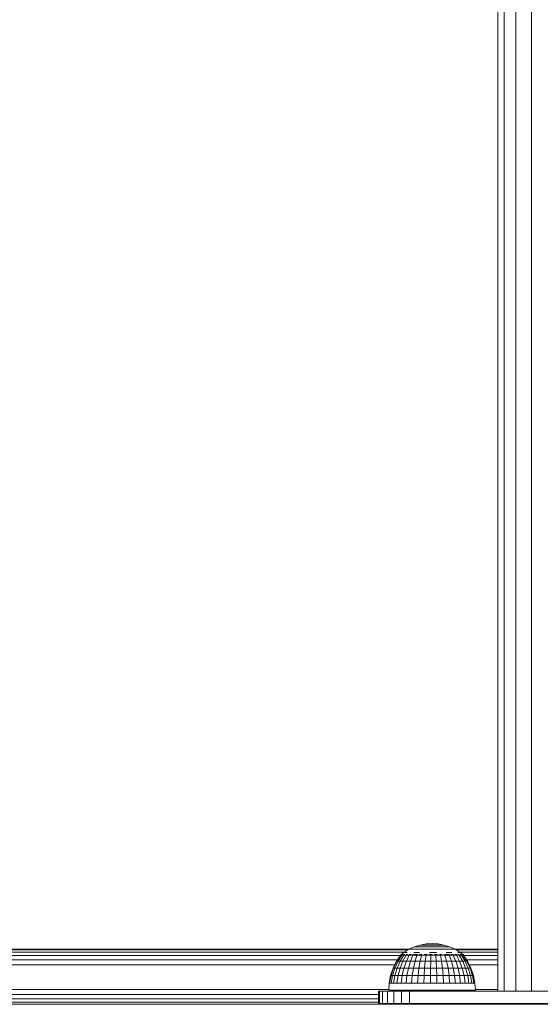
# Model space of a CAD drawing. Units: millimetres. Extents: x 1940 to 578302, y -1972 to 596964.
# Drawn here: x 4733 to 4901, y 5372 to 5689 of the extents above; entities that cross this region are included whole.
import ezdxf

# ---------------------------------------------------------------- set-up
doc = ezdxf.new("R2010")
doc.units = ezdxf.units.MM
doc.layers.add('Контур', color=7, linetype='Continuous', lineweight=15)

msp = doc.modelspace()

# ---------------------------------------------------------------- linework, layer by layer
at = {"layer": 'Контур'}
for p, q in [((4887.547, 6002.763), (4887.547, 5376.311)), ((4889.537, 6002.763), (4889.536, 5376.311)), ((4893.276, 6002.763), (4893.276, 5376.311)), ((4898.314, 6002.763), (4898.313, 5376.311)), ((4858.942, 5389.841), (4728.351, 5389.841)), ((4858.521, 5389.596), (4728.351, 5389.596)), ((4857.225, 5388.812), (4858.878, 5389.812)), ((4858.878, 5389.812), (4860.64, 5390.605)), ((4858.878, 5389.812), (4858.934, 5389.812)), ((4858.934, 5389.812), (4859.103, 5389.812)), ((4859.38, 5389.812), (4859.103, 5389.812)), ((4859.763, 5389.812), (4859.38, 5389.812)), ((4860.245, 5389.812), (4859.763, 5389.812)), ((4860.819, 5389.812), (4860.245, 5389.812)), ((4860.64, 5390.605), (4862.485, 5391.18)), ((4860.64, 5390.605), (4860.683, 5390.605)), ((4860.683, 5390.605), (4860.811, 5390.605)), ((4861.023, 5390.605), (4860.811, 5390.605)), ((4860.819, 5389.812), (4861.476, 5389.812)), ((4861.315, 5390.605), (4861.023, 5390.605)), ((4861.683, 5390.605), (4861.315, 5390.605)), ((4862.207, 5389.812), (4861.476, 5389.812)), ((4862.121, 5390.605), (4861.683, 5390.605)), ((4862.121, 5390.605), (4862.622, 5390.605)), ((4862.999, 5389.812), (4862.207, 5389.812)), ((4862.485, 5391.18), (4864.385, 5391.528)), ((4862.485, 5391.18), (4862.514, 5391.18)), ((4862.514, 5391.18), (4862.6, 5391.18)), ((4862.743, 5391.18), (4862.6, 5391.18)), ((4863.18, 5390.605), (4862.622, 5390.605)), ((4862.94, 5391.18), (4862.743, 5391.18)), ((4863.188, 5391.18), (4862.94, 5391.18)), ((4863.843, 5389.812), (4862.999, 5389.812)), ((4863.785, 5390.605), (4863.18, 5390.605)), ((4863.484, 5391.18), (4863.188, 5391.18)), ((4863.484, 5391.18), (4863.823, 5391.18)), ((4864.428, 5390.605), (4863.785, 5390.605)), ((4864.199, 5391.18), (4863.823, 5391.18)), ((4864.723, 5389.812), (4863.843, 5389.812)), ((4864.607, 5391.18), (4864.199, 5391.18)), ((4866.314, 5391.645), (4864.385, 5391.528)), ((4864.385, 5391.528), (4864.4, 5391.528)), ((4864.4, 5391.528), (4864.443, 5391.528)), ((4865.1, 5390.605), (4864.428, 5390.605)), ((4864.515, 5391.528), (4864.443, 5391.528)), ((4864.615, 5391.528), (4864.515, 5391.528)), ((4865.041, 5391.18), (4864.607, 5391.18)), ((4864.74, 5391.528), (4864.615, 5391.528)), ((4864.723, 5389.812), (4865.628, 5389.812)), ((4864.888, 5391.528), (4864.74, 5391.528)), ((4864.888, 5391.528), (4865.059, 5391.528)), ((4865.495, 5391.18), (4865.041, 5391.18)), ((4865.248, 5391.528), (4865.059, 5391.528)), ((4865.1, 5390.605), (4865.79, 5390.605)), ((4865.454, 5391.528), (4865.248, 5391.528)), ((4865.673, 5391.528), (4865.454, 5391.528)), ((4865.495, 5391.18), (4865.96, 5391.18)), ((4866.543, 5389.812), (4865.628, 5389.812)), ((4865.901, 5391.528), (4865.673, 5391.528)), ((4866.488, 5390.605), (4865.79, 5390.605)), ((4865.901, 5391.528), (4866.136, 5391.528)), ((4866.432, 5391.18), (4865.96, 5391.18)), ((4866.373, 5391.528), (4866.136, 5391.528)), ((4866.314, 5391.645), (4868.239, 5391.528)), ((4866.61, 5391.528), (4866.373, 5391.528)), ((4866.901, 5391.18), (4866.432, 5391.18)), ((4867.184, 5390.605), (4866.488, 5390.605)), ((4867.454, 5389.812), (4866.543, 5389.812)), ((4866.842, 5391.528), (4866.61, 5391.528)), ((4867.065, 5391.528), (4866.842, 5391.528)), ((4867.362, 5391.18), (4866.901, 5391.18)), ((4867.065, 5391.528), (4867.278, 5391.528)), ((4867.866, 5390.605), (4867.184, 5390.605)), ((4867.476, 5391.528), (4867.278, 5391.528)), ((4867.806, 5391.18), (4867.362, 5391.18)), ((4868.349, 5389.812), (4867.454, 5389.812)), ((4867.656, 5391.528), (4867.476, 5391.528)), ((4867.816, 5391.528), (4867.656, 5391.528)), ((4867.806, 5391.18), (4868.228, 5391.18)), ((4867.953, 5391.528), (4867.816, 5391.528)), ((4868.525, 5390.605), (4867.866, 5390.605)), ((4867.953, 5391.528), (4868.066, 5391.528)), ((4868.152, 5391.528), (4868.066, 5391.528)), ((4868.209, 5391.528), (4868.152, 5391.528)), ((4868.239, 5391.528), (4868.209, 5391.528)), ((4868.621, 5391.18), (4868.228, 5391.18)), ((4870.136, 5391.18), (4868.239, 5391.528)), ((4869.212, 5389.812), (4868.349, 5389.812)), ((4868.525, 5390.605), (4869.151, 5390.605)), ((4868.979, 5391.18), (4868.621, 5391.18)), ((4869.297, 5391.18), (4868.979, 5391.18)), ((4869.733, 5390.605), (4869.151, 5390.605)), ((4869.212, 5389.812), (4870.031, 5389.812)), ((4869.569, 5391.18), (4869.297, 5391.18)), ((4869.569, 5391.18), (4869.792, 5391.18)), ((4870.263, 5390.605), (4869.733, 5390.605)), ((4869.963, 5391.18), (4869.792, 5391.18)), ((4870.078, 5391.18), (4869.963, 5391.18)), ((4870.795, 5389.812), (4870.031, 5389.812)), ((4870.136, 5391.18), (4870.078, 5391.18)), ((4871.977, 5390.605), (4870.136, 5391.18)), ((4870.734, 5390.605), (4870.263, 5390.605)), ((4871.138, 5390.605), (4870.734, 5390.605)), ((4871.49, 5389.812), (4870.795, 5389.812)), ((4871.138, 5390.605), (4871.468, 5390.605)), ((4871.72, 5390.605), (4871.468, 5390.605)), ((4872.107, 5389.812), (4871.49, 5389.812)), ((4871.891, 5390.605), (4871.72, 5390.605)), ((4871.977, 5390.605), (4871.891, 5390.605)), ((4873.735, 5389.812), (4871.977, 5390.605)), ((4872.636, 5389.812), (4872.107, 5389.812)), ((4872.636, 5389.812), (4873.069, 5389.812)), ((4873.399, 5389.812), (4873.069, 5389.812)), ((4873.623, 5389.812), (4873.399, 5389.812)), ((4873.735, 5389.812), (4873.623, 5389.812)), ((4887.547, 5389.841), (4873.672, 5389.841)), ((4875.386, 5388.812), (4873.735, 5389.812)), ((4887.547, 5389.596), (4874.092, 5389.596)), ((4857.346, 5388.886), (4728.351, 5388.886)), ((4856.064, 5387.78), (4728.351, 5387.78)), ((4855.137, 5386.386), (4728.351, 5386.386)), ((4856.144, 5387.899), (4854.842, 5385.942)), ((4856.263, 5387.9), (4854.976, 5385.942)), ((4856.618, 5387.899), (4855.376, 5385.942)), ((4857.2, 5387.899), (4856.033, 5385.942)), ((4856.144, 5387.972), (4857.225, 5388.812)), ((4856.144, 5387.972), (4856.144, 5387.809)), ((4856.382, 5387.972), (4856.144, 5387.972)), ((4856.354, 5388.135), (4856.33, 5388.112)), ((4856.354, 5388.135), (4856.345, 5388.08)), ((4856.354, 5388.135), (4856.49, 5388.135)), ((4856.382, 5387.972), (4856.382, 5387.809)), ((4856.853, 5387.972), (4856.382, 5387.972)), ((4856.674, 5388.135), (4856.607, 5388.109)), ((4856.624, 5388.135), (4856.674, 5388.135)), ((4856.674, 5388.135), (4856.912, 5388.135)), ((4856.674, 5388.135), (4856.68, 5388.061)), ((4856.853, 5387.972), (4856.853, 5387.809)), ((4857.546, 5387.972), (4856.853, 5387.972)), ((4857.995, 5387.9), (4856.93, 5385.942)), ((4857.166, 5388.135), (4857.304, 5388.135)), ((4857.304, 5388.135), (4857.172, 5388.107)), ((4857.304, 5388.135), (4857.279, 5388.058)), ((4857.304, 5388.135), (4857.562, 5388.135)), ((4857.499, 5388.812), (4857.839, 5388.812)), ((4857.546, 5387.972), (4857.546, 5387.809)), ((4858.445, 5387.972), (4857.546, 5387.972)), ((4858.306, 5388.812), (4857.839, 5388.812)), ((4857.96, 5388.135), (4858.224, 5388.135)), ((4858.986, 5387.899), (4858.048, 5385.942)), ((4858.224, 5388.135), (4858.124, 5388.059)), ((4858.224, 5388.135), (4858.463, 5388.135)), ((4858.224, 5388.135), (4858.392, 5388.108)), ((4858.445, 5387.972), (4858.445, 5387.809)), ((4859.527, 5387.972), (4858.445, 5387.972)), ((4858.976, 5388.135), (4859.403, 5388.135)), ((4859.403, 5388.135), (4859.208, 5388.066)), ((4860.148, 5387.899), (4859.359, 5385.942)), ((4859.403, 5388.135), (4859.609, 5388.135)), ((4859.403, 5388.135), (4859.543, 5388.112)), ((4859.527, 5387.972), (4859.527, 5387.809)), ((4860.769, 5387.972), (4859.527, 5387.972)), ((4860.124, 5388.135), (4860.805, 5388.135)), ((4860.4, 5388.812), (4861.293, 5388.812)), ((4860.805, 5388.135), (4860.551, 5388.081)), ((4860.769, 5387.972), (4860.769, 5387.809)), ((4862.141, 5387.972), (4860.769, 5387.972)), ((4860.805, 5388.135), (4861.614, 5388.135)), ((4860.805, 5388.135), (4860.938, 5388.109)), ((4861.455, 5387.899), (4860.833, 5385.942)), ((4862.262, 5388.812), (4861.293, 5388.812)), ((4862.141, 5387.972), (4862.141, 5387.809)), ((4863.611, 5387.972), (4862.141, 5387.972)), ((4862.191, 5388.135), (4862.383, 5388.135)), ((4862.383, 5388.135), (4862.234, 5388.113)), ((4862.383, 5388.135), (4863.064, 5388.135)), ((4862.383, 5388.135), (4862.612, 5388.077)), ((4862.876, 5387.9), (4862.436, 5385.942)), ((4863.611, 5387.972), (4863.611, 5387.809)), ((4865.144, 5387.972), (4863.611, 5387.972)), ((4863.82, 5388.135), (4864.089, 5388.135)), ((4864.089, 5388.135), (4863.861, 5388.11)), ((4864.089, 5388.135), (4864.688, 5388.135)), ((4864.089, 5388.135), (4864.256, 5388.062)), ((4864.377, 5387.9), (4864.13, 5385.942)), ((4865.144, 5387.972), (4865.144, 5387.809)), ((4866.704, 5387.972), (4865.144, 5387.972)), ((4865.436, 5388.135), (4865.865, 5388.135)), ((4865.475, 5388.812), (4866.594, 5388.812)), ((4865.865, 5388.135), (4865.537, 5388.106)), ((4865.865, 5388.135), (4866.365, 5388.135)), ((4865.865, 5388.135), (4865.903, 5388.056)), ((4865.924, 5387.9), (4865.874, 5385.942)), ((4867.708, 5388.812), (4866.594, 5388.812)), ((4866.704, 5387.972), (4866.704, 5387.809)), ((4868.256, 5387.972), (4866.704, 5387.972)), ((4867.104, 5388.135), (4867.656, 5388.135)), ((4867.48, 5387.899), (4867.629, 5385.942)), ((4867.656, 5388.135), (4867.548, 5388.059)), ((4867.656, 5388.135), (4868.002, 5388.135)), ((4867.656, 5388.135), (4867.936, 5388.107)), ((4868.256, 5387.972), (4868.256, 5387.809)), ((4869.761, 5387.972), (4868.256, 5387.972)), ((4868.763, 5388.135), (4869.404, 5388.135)), ((4869.009, 5387.9), (4869.354, 5385.942)), ((4869.404, 5388.135), (4869.193, 5388.068)), ((4869.404, 5388.135), (4869.624, 5388.135)), ((4869.404, 5388.135), (4869.575, 5388.113)), ((4869.761, 5387.972), (4869.761, 5387.809)), ((4871.187, 5387.972), (4869.761, 5387.972)), ((4870.341, 5388.135), (4871.052, 5388.135)), ((4870.474, 5387.9), (4871.007, 5385.942)), ((4871.052, 5388.135), (4870.853, 5388.092)), ((4870.858, 5388.812), (4871.791, 5388.812)), ((4871.052, 5388.135), (4871.891, 5388.135)), ((4871.052, 5388.135), (4871.234, 5388.103)), ((4871.187, 5387.972), (4871.187, 5387.809)), ((4872.497, 5387.972), (4871.187, 5387.972)), ((4872.641, 5388.812), (4871.791, 5388.812)), ((4871.842, 5387.899), (4872.55, 5385.942)), ((4872.376, 5388.135), (4872.549, 5388.135)), ((4872.549, 5388.135), (4872.425, 5388.113)), ((4872.497, 5387.972), (4872.497, 5387.809)), ((4873.663, 5387.972), (4872.497, 5387.972)), ((4872.549, 5388.135), (4873.083, 5388.135)), ((4872.549, 5388.135), (4872.784, 5388.071)), ((4873.08, 5387.899), (4873.946, 5385.942)), ((4873.628, 5388.135), (4873.844, 5388.135)), ((4873.663, 5387.972), (4873.663, 5387.809)), ((4874.657, 5387.972), (4873.663, 5387.972)), ((4873.844, 5388.135), (4873.686, 5388.109)), ((4873.844, 5388.135), (4874.184, 5388.135)), ((4873.844, 5388.135), (4873.991, 5388.062)), ((4874.16, 5387.899), (4875.164, 5385.942)), ((4874.571, 5388.812), (4874.975, 5388.812)), ((4874.645, 5388.135), (4874.898, 5388.135)), ((4874.657, 5387.972), (4874.657, 5387.809)), ((4875.455, 5387.972), (4874.657, 5387.972)), ((4874.898, 5388.135), (4874.729, 5388.107)), ((4874.898, 5388.135), (4875.095, 5388.135)), ((4874.898, 5388.135), (4874.955, 5388.058)), ((4875.248, 5388.812), (4874.975, 5388.812)), ((4875.056, 5387.9), (4876.175, 5385.942)), ((4887.547, 5388.886), (4875.264, 5388.886)), ((4876.295, 5388.135), (4875.386, 5388.812)), ((4875.422, 5388.135), (4875.676, 5388.135)), ((4875.455, 5387.972), (4875.455, 5387.809)), ((4876.038, 5387.972), (4875.455, 5387.972)), ((4875.676, 5388.135), (4875.767, 5388.135)), ((4875.676, 5388.135), (4875.679, 5388.058)), ((4875.676, 5388.135), (4875.775, 5388.107)), ((4875.746, 5387.9), (4876.954, 5385.942)), ((4875.961, 5388.135), (4876.153, 5388.135)), ((4876.038, 5387.972), (4876.038, 5387.809)), ((4876.394, 5387.972), (4876.038, 5387.972)), ((4876.153, 5388.135), (4876.151, 5388.068)), ((4876.171, 5388.135), (4876.153, 5388.135)), ((4876.153, 5388.135), (4876.191, 5388.113)), ((4876.216, 5387.9), (4877.484, 5385.942)), ((4876.314, 5388.135), (4876.244, 5388.135)), ((4876.314, 5388.135), (4876.333, 5388.099)), ((4876.514, 5387.972), (4876.326, 5388.111)), ((4876.394, 5387.972), (4876.394, 5387.809)), ((4876.514, 5387.972), (4876.394, 5387.972)), ((4877.752, 5385.942), (4876.454, 5387.9)), ((4876.514, 5387.972), (4876.514, 5387.81)), ((4887.547, 5387.78), (4876.534, 5387.78)), ((4887.547, 5386.386), (4877.458, 5386.386)), ((4854.3, 5384.841), (4728.351, 5384.841)), ((4853.75, 5383.719), (4852.956, 5381.373)), ((4853.897, 5383.719), (4853.113, 5381.373)), ((4854.335, 5383.719), (4853.579, 5381.373)), ((4854.842, 5385.942), (4853.75, 5383.719)), ((4853.75, 5383.719), (4853.897, 5383.719)), ((4854.976, 5385.942), (4853.897, 5383.719)), ((4853.897, 5383.719), (4854.335, 5383.719)), ((4855.376, 5385.942), (4854.335, 5383.719)), ((4854.335, 5383.719), (4855.054, 5383.719)), ((4855.054, 5383.719), (4854.343, 5381.373)), ((4854.842, 5385.942), (4854.976, 5385.942)), ((4854.976, 5385.942), (4855.376, 5385.942)), ((4856.033, 5385.942), (4855.054, 5383.719)), ((4855.054, 5383.719), (4856.037, 5383.719)), ((4855.376, 5385.942), (4856.033, 5385.942)), ((4855.388, 5381.373), (4856.037, 5383.719)), ((4856.033, 5385.942), (4856.93, 5385.942)), ((4856.037, 5383.719), (4856.93, 5385.942)), ((4857.261, 5383.719), (4856.037, 5383.719)), ((4857.261, 5383.719), (4856.689, 5381.373)), ((4858.048, 5385.942), (4856.93, 5385.942)), ((4858.048, 5385.942), (4857.261, 5383.719)), ((4857.261, 5383.719), (4858.697, 5383.719)), ((4858.048, 5385.942), (4859.359, 5385.942)), ((4858.697, 5383.719), (4858.216, 5381.373)), ((4859.359, 5385.942), (4858.697, 5383.719)), ((4858.697, 5383.719), (4860.312, 5383.719)), ((4859.359, 5385.942), (4860.833, 5385.942)), ((4860.312, 5383.719), (4859.933, 5381.373)), ((4860.833, 5385.942), (4860.312, 5383.719)), ((4860.312, 5383.719), (4862.067, 5383.719)), ((4860.833, 5385.942), (4862.436, 5385.942)), ((4862.067, 5383.719), (4861.799, 5381.373)), ((4862.436, 5385.942), (4862.067, 5383.719)), ((4862.067, 5383.719), (4863.922, 5383.719)), ((4862.436, 5385.942), (4864.13, 5385.942)), ((4863.922, 5383.719), (4863.771, 5381.373)), ((4864.13, 5385.942), (4863.922, 5383.719)), ((4863.922, 5383.719), (4865.833, 5383.719)), ((4864.13, 5385.942), (4865.874, 5385.942)), ((4865.833, 5383.719), (4865.802, 5381.373)), ((4865.874, 5385.942), (4865.833, 5383.719)), ((4865.833, 5383.719), (4867.755, 5383.719)), ((4865.874, 5385.942), (4867.629, 5385.942)), ((4867.755, 5383.719), (4867.629, 5385.942)), ((4869.354, 5385.942), (4867.629, 5385.942)), ((4869.643, 5383.719), (4867.755, 5383.719)), ((4867.846, 5381.373), (4867.755, 5383.719)), ((4869.354, 5385.942), (4871.007, 5385.942)), ((4869.354, 5385.942), (4869.643, 5383.719)), ((4869.643, 5383.719), (4869.853, 5381.373)), ((4869.643, 5383.719), (4871.453, 5383.719)), ((4871.007, 5385.942), (4872.55, 5385.942)), ((4871.007, 5385.942), (4871.453, 5383.719)), ((4871.453, 5383.719), (4873.143, 5383.719)), ((4871.453, 5383.719), (4871.778, 5381.373)), ((4872.55, 5385.942), (4873.946, 5385.942)), ((4872.55, 5385.942), (4873.143, 5383.719)), ((4873.143, 5383.719), (4874.673, 5383.719)), ((4873.143, 5383.719), (4873.574, 5381.373)), ((4873.946, 5385.942), (4875.164, 5385.942)), ((4873.946, 5385.942), (4874.673, 5383.719)), ((4874.673, 5383.719), (4876.007, 5383.719)), ((4874.673, 5383.719), (4875.201, 5381.373)), ((4875.164, 5385.942), (4876.007, 5383.719)), ((4875.164, 5385.942), (4876.175, 5385.942)), ((4876.007, 5383.719), (4876.619, 5381.373)), ((4876.007, 5383.719), (4877.113, 5383.719)), ((4876.175, 5385.942), (4876.954, 5385.942)), ((4876.175, 5385.942), (4877.113, 5383.719)), ((4877.967, 5383.719), (4876.954, 5385.942)), ((4877.484, 5385.942), (4876.954, 5385.942)), ((4877.113, 5383.719), (4877.796, 5381.373)), ((4877.113, 5383.719), (4877.967, 5383.719)), ((4877.484, 5385.942), (4878.547, 5383.719)), ((4877.752, 5385.942), (4877.484, 5385.942)), ((4878.841, 5383.719), (4877.752, 5385.942)), ((4878.703, 5381.373), (4877.967, 5383.719)), ((4878.547, 5383.719), (4877.967, 5383.719)), ((4887.547, 5384.841), (4878.292, 5384.841)), ((4878.547, 5383.719), (4879.32, 5381.373)), ((4878.841, 5383.719), (4878.547, 5383.719)), ((4879.632, 5381.373), (4878.841, 5383.719)), ((4852.956, 5381.373), (4852.474, 5378.943)), ((4853.113, 5381.373), (4852.637, 5378.943)), ((4852.956, 5381.373), (4853.113, 5381.373)), ((4853.113, 5381.373), (4853.579, 5381.373)), ((4853.579, 5381.373), (4853.119, 5378.943)), ((4853.579, 5381.373), (4854.343, 5381.373)), ((4854.343, 5381.373), (4853.912, 5378.943)), ((4854.343, 5381.373), (4855.388, 5381.373)), ((4854.994, 5378.943), (4855.388, 5381.373)), ((4856.689, 5381.373), (4855.388, 5381.373)), ((4856.689, 5381.373), (4856.342, 5378.943)), ((4856.689, 5381.373), (4858.216, 5381.373)), ((4858.216, 5381.373), (4857.924, 5378.943)), ((4858.216, 5381.373), (4859.933, 5381.373)), ((4859.933, 5381.373), (4859.702, 5378.943)), ((4859.933, 5381.373), (4861.799, 5381.373)), ((4861.799, 5381.373), (4861.636, 5378.943)), ((4861.799, 5381.373), (4863.771, 5381.373)), ((4863.771, 5381.373), (4863.679, 5378.943)), ((4863.771, 5381.373), (4865.802, 5381.373)), ((4865.802, 5381.373), (4865.784, 5378.943)), ((4865.802, 5381.373), (4867.846, 5381.373)), ((4869.853, 5381.373), (4867.846, 5381.373)), ((4867.901, 5378.943), (4867.846, 5381.373)), ((4869.853, 5381.373), (4871.778, 5381.373)), ((4869.853, 5381.373), (4869.981, 5378.943)), ((4871.778, 5381.373), (4871.975, 5378.943)), ((4871.778, 5381.373), (4873.574, 5381.373)), ((4873.574, 5381.373), (4875.201, 5381.373)), ((4873.574, 5381.373), (4873.836, 5378.943)), ((4875.201, 5381.373), (4876.619, 5381.373)), ((4875.201, 5381.373), (4875.521, 5378.943)), ((4876.619, 5381.373), (4876.991, 5378.943)), ((4876.619, 5381.373), (4877.796, 5381.373)), ((4877.796, 5381.373), (4878.209, 5378.943)), ((4877.796, 5381.373), (4878.703, 5381.373)), ((4879.15, 5378.943), (4878.703, 5381.373)), ((4879.32, 5381.373), (4878.703, 5381.373)), ((4879.32, 5381.373), (4879.789, 5378.943)), ((4879.632, 5381.373), (4879.32, 5381.373)), ((4880.112, 5378.943), (4879.632, 5381.373)), ((4728.351, 5376.841), (4852.366, 5376.841)), ((4852.355, 5376.635), (4852.474, 5378.943)), ((4852.474, 5378.943), (4852.637, 5378.943)), ((4852.637, 5378.943), (4853.119, 5378.943)), ((4853.119, 5378.943), (4853.912, 5378.943)), ((4853.912, 5378.943), (4854.994, 5378.943)), ((4856.342, 5378.943), (4854.994, 5378.943)), ((4856.342, 5378.943), (4857.924, 5378.943)), ((4857.924, 5378.943), (4859.702, 5378.943)), ((4859.702, 5378.943), (4861.636, 5378.943)), ((4861.636, 5378.943), (4863.679, 5378.943)), ((4863.679, 5378.943), (4865.784, 5378.943)), ((4865.784, 5378.943), (4867.901, 5378.943)), ((4869.981, 5378.943), (4867.901, 5378.943)), ((4869.981, 5378.943), (4871.975, 5378.943)), ((4871.975, 5378.943), (4873.836, 5378.943)), ((4873.836, 5378.943), (4875.521, 5378.943)), ((4875.521, 5378.943), (4876.991, 5378.943)), ((4876.991, 5378.943), (4878.209, 5378.943)), ((4878.209, 5378.943), (4879.15, 5378.943)), ((4879.789, 5378.943), (4879.15, 5378.943)), ((4880.112, 5378.943), (4879.789, 5378.943)), ((4880.314, 5376.635), (4880.112, 5378.943)), ((4880.296, 5376.841), (4887.547, 5376.841)), ((4728.351, 5375.296), (4849.042, 5375.296)), ((4728.351, 5373.902), (4849.042, 5373.902)), ((4849.383, 5376.311), (4849.042, 5376.311)), ((4849.042, 5372.311), (4849.042, 5376.311)), ((4849.383, 5372.311), (4849.383, 5376.311)), ((4850.382, 5376.311), (4849.383, 5376.311)), ((4850.382, 5372.311), (4850.382, 5376.311)), ((4851.971, 5376.311), (4850.382, 5376.311)), ((4850.382, 5376.311), (4859.093, 5376.311)), ((4850.382, 5376.311), (4864.042, 5376.311)), ((4851.971, 5372.311), (4851.971, 5376.311)), ((4854.042, 5376.311), (4851.971, 5376.311)), ((4852.355, 5376.635), (4852.682, 5376.635)), ((4852.682, 5376.635), (4853.329, 5376.635)), ((4853.329, 5376.635), (4854.28, 5376.635)), ((4854.042, 5372.311), (4854.042, 5376.311)), ((4856.454, 5376.311), (4854.042, 5376.311)), ((4854.28, 5376.635), (4855.513, 5376.635)), ((4855.513, 5376.635), (4856.999, 5376.635)), ((4856.454, 5372.311), (4856.454, 5376.311)), ((4859.042, 5376.311), (4856.454, 5376.311)), ((4856.999, 5376.635), (4858.704, 5376.635)), ((4858.704, 5376.635), (4860.587, 5376.635)), ((4949.042, 5376.311), (4859.042, 5376.311)), ((4859.042, 5372.311), (4859.042, 5376.311)), ((4864.042, 5376.311), (4859.093, 5376.311)), ((4864.042, 5376.311), (4859.093, 5376.311)), ((4860.587, 5376.635), (4862.604, 5376.635)), ((4862.604, 5376.635), (4864.708, 5376.635)), ((4864.042, 5376.311), (4864.042, 5376.311)), ((4868.992, 5376.311), (4864.042, 5376.311)), ((4887.721, 5376.311), (4864.042, 5376.311)), ((4887.547, 5376.311), (4864.042, 5376.311)), ((4887.547, 5376.311), (4864.042, 5376.311)), ((4890.609, 5376.311), (4864.042, 5376.311)), ((4864.708, 5376.635), (4866.85, 5376.635)), ((4866.85, 5376.635), (4868.979, 5376.635)), ((4868.979, 5376.635), (4871.046, 5376.635)), ((4871.046, 5376.635), (4873.002, 5376.635)), ((4873.002, 5376.635), (4874.801, 5376.635)), ((4874.801, 5376.635), (4876.401, 5376.635)), ((4876.401, 5376.635), (4877.765, 5376.635)), ((4877.765, 5376.635), (4878.86, 5376.635)), ((4878.86, 5376.635), (4879.661, 5376.635)), ((4879.661, 5376.635), (4880.15, 5376.635)), ((4880.314, 5376.635), (4880.15, 5376.635)), ((4728.351, 5372.796), (4849.042, 5372.796)), ((4728.351, 5372.085), (5123.756, 5372.085)), ((4849.042, 5372.311), (4849.383, 5372.311)), ((4849.042, 5372.311), (4850.541, 5372.311)), ((4849.383, 5372.311), (4850.382, 5372.311)), ((4850.382, 5372.311), (4851.971, 5372.311)), ((4851.971, 5372.311), (4854.042, 5372.311)), ((4854.042, 5372.311), (4856.454, 5372.311)), ((4856.454, 5372.311), (4859.042, 5372.311)), ((4859.042, 5372.311), (4949.042, 5372.311))]:
    msp.add_line(p, q, dxfattribs=at)

doc.saveas('drawing.dxf')
